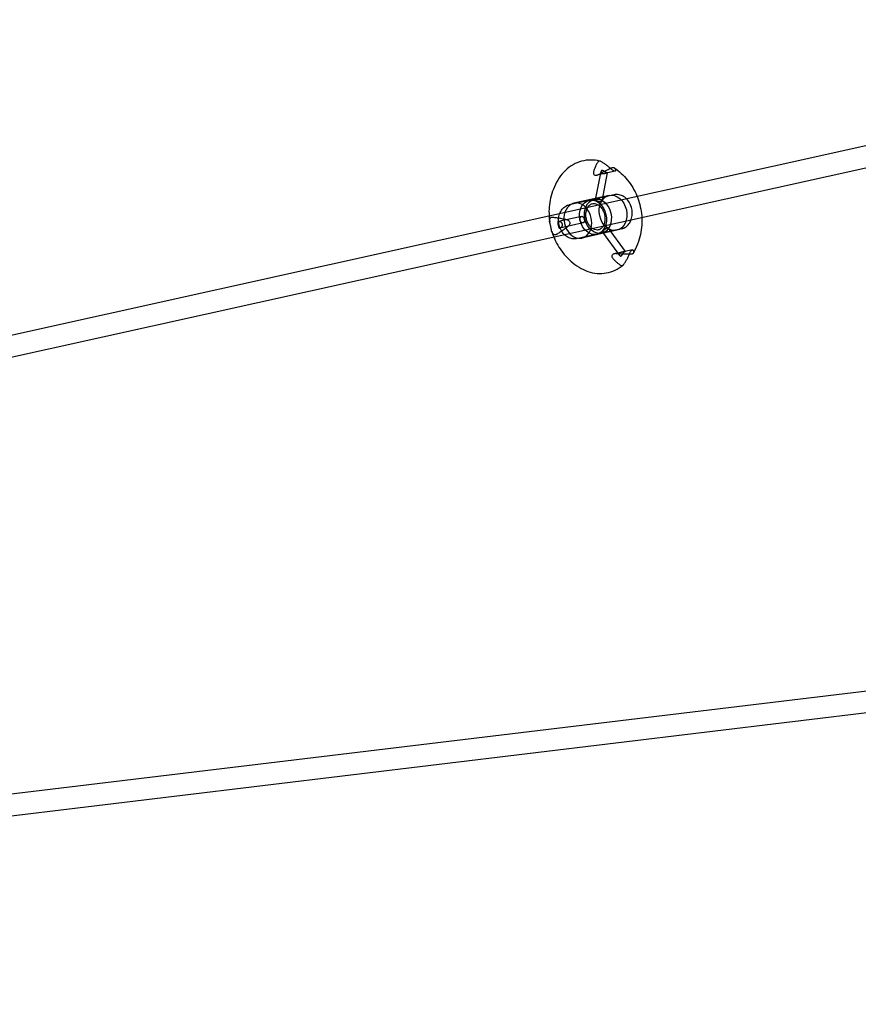
# Model space of a CAD drawing. Units: millimetres. Extents: x -3614 to 6934, y -4380 to 4380.
# Drawn here: x 2610 to 3358, y 134 to 1013 of the extents above; entities that cross this region are included whole.
import ezdxf

# ---------------------------------------------------------------- set-up
doc = ezdxf.new("R2010")
doc.units = ezdxf.units.MM
doc.header["$LTSCALE"] = 20
doc.layers.add('2d', color=230, linetype='Continuous')

msp = doc.modelspace()

# ---------------------------------------------------------------- linework, layer by layer
at = {"layer": '2d'}
for p, q in [((3873.13, 1012.52), (980.63, 371.58)), ((984.74, 353.03), (3877.24, 993.97)), ((3123.63, 851.93), (3128.66, 877.13)), ((3131.65, 875.28), (3124.98, 873.8)), ((3129.51, 850.75), (3134.54, 875.95)), ((3141.13, 877.38), (3134.47, 875.9)), ((3135.89, 855.76), (3104.5, 848.8)), ((3140.46, 856.31), (3122.5, 852.33)), ((3118.08, 851.35), (3100.12, 847.37)), ((3111.32, 837.05), (3090.6, 832.46)), ((3112.61, 831.19), (3091.9, 826.6)), ((3147.17, 826.05), (3129.2, 822.07)), ((3134.89, 826.46), (3150.1, 805.74)), ((3124.79, 821.09), (3106.83, 817.11)), ((3142.79, 824.62), (3111.4, 817.66)), ((3130.06, 822.91), (3145.26, 802.19)), ((3147.19, 805.13), (3140.53, 803.66)), ((3156.67, 807.23), (3150.01, 805.76)), ((5462.73, 666.14), (1203.48, 152.93)), ((1205.75, 134.07), (5465.01, 647.28))]:
    msp.add_line(p, q, dxfattribs=at)
for centre, major_axis in [((3121.44, 836.22), (-3.35, 15.13)), ((3125.85, 837.2), (-3.35, 15.13)), ((3139.34, 840.19), (-3.45, 15.57))]:
    msp.add_ellipse(centre, major_axis=major_axis, ratio=0.763635, dxfattribs=at)
for start_param, end_param in [(0.238104, 2.903488), (3.141593, 6.52129), (2.903488, 3.141593)]:
    msp.add_ellipse((3107.95, 833.23), major_axis=(-3.45, 15.57), ratio=0.763635, start_param=start_param, end_param=end_param, dxfattribs=at)
for points, knots in [([(3127.68, 886.29), (3124.95, 886.98), (3122.16, 887.33), (3116.64, 887.32), (3113.9, 886.96), (3108.6, 885.54), (3106.04, 884.48), (3101.22, 881.72), (3098.96, 880.03), (3094.84, 876.09), (3092.97, 873.84), (3091.34, 871.38)], [6.0846167, 6.0846167, 6.0846167, 6.0846167, 6.2844701, 6.2844701, 6.4843235, 6.4843235, 6.6841768, 6.6841768, 6.8840302, 6.8840302, 7.0838836, 7.0838836, 7.0838836, 7.0838836]), ([(3125.91, 885.61), (3125.84, 885.52), (3125.78, 885.43), (3125.25, 884.63), (3124.81, 883.89), (3124.01, 882.36), (3123.66, 881.58), (3122.99, 879.95), (3122.66, 879.02), (3122.24, 877.64), (3122.12, 877.23), (3122.02, 876.81)], [86.860594, 86.860594, 86.860594, 86.860594, 87.28864, 87.28864, 90.510134, 90.510134, 93.731629, 93.731629, 97.300716, 97.300716, 98.740228, 98.740228, 98.740228, 98.740228]), ([(3128.16, 886.11), (3128.08, 886.15), (3127.99, 886.19), (3127.74, 886.28), (3127.56, 886.32), (3127.21, 886.36), (3127.04, 886.35), (3126.89, 886.31), (3126.74, 886.28), (3126.59, 886.22), (3126.3, 886.04), (3126.17, 885.93), (3126.01, 885.75), (3125.96, 885.68), (3125.91, 885.61)], [-1.774002, -1.774002, -1.774002, -1.774002, -1.423884, -1.423884, -0.711942, -0.711942, 0, 0, 0, 0.711942, 0.711942, 1.423884, 1.423884, 1.774002, 1.774002, 1.774002, 1.774002]), ([(3126.89, 874.58), (3127.34, 874.84), (3127.79, 875.09), (3129.33, 875.96), (3130.41, 876.55), (3132.37, 877.59), (3133.34, 878.1), (3135.31, 879.08), (3136.31, 879.57), (3137.42, 880.09), (3137.56, 880.16), (3137.69, 880.22)], [174.671746, 174.671746, 174.671746, 174.671746, 176.111258, 176.111258, 179.680345, 179.680345, 182.901839, 182.901839, 186.123334, 186.123334, 186.55138, 186.55138, 186.55138, 186.55138]), ([(3136.62, 880.05), (3136.28, 880.37), (3135.95, 880.67), (3134.79, 881.71), (3133.96, 882.38), (3132.44, 883.53), (3131.68, 884.06), (3130.11, 885.06), (3129.3, 885.53), (3128.38, 886), (3128.27, 886.06), (3128.16, 886.11)], [174.671746, 174.671746, 174.671746, 174.671746, 176.111258, 176.111258, 179.680345, 179.680345, 182.901839, 182.901839, 186.123334, 186.123334, 186.55138, 186.55138, 186.55138, 186.55138]), ([(3141.5, 877.82), (3141.49, 877.73), (3141.48, 877.66), (3141.4, 877.52), (3141.34, 877.46), (3141.11, 877.36), (3140.91, 877.34), (3140.44, 877.43), (3140.2, 877.51), (3139.63, 877.76), (3139.33, 877.93), (3138.64, 878.37), (3138.26, 878.64), (3137.55, 879.2), (3137.2, 879.51), (3136.86, 879.83)], [-9.910031, -9.910031, -9.910031, -9.910031, -8.981294, -8.981294, -7.878479, -7.878479, -6.251039, -6.251039, -4.931418, -4.931418, -3.594388, -3.594388, -1.966441, -1.966441, -0.368939, -0.368939, -0.368939, -0.368939]), ([(3137.69, 880.22), (3137.79, 880.26), (3137.89, 880.31), (3138.18, 880.43), (3138.39, 880.51), (3138.77, 880.64), (3138.95, 880.69), (3139.1, 880.73), (3139.25, 880.76), (3139.39, 880.78), (3139.65, 880.79), (3139.76, 880.78), (3139.87, 880.75), (3139.91, 880.73), (3139.94, 880.72)], [-1.774002, -1.774002, -1.774002, -1.774002, -1.423884, -1.423884, -0.711942, -0.711942, 0, 0, 0, 0.711942, 0.711942, 1.423884, 1.423884, 1.774002, 1.774002, 1.774002, 1.774002]), ([(3139.94, 880.72), (3139.98, 880.69), (3140.02, 880.67), (3140.1, 880.62), (3140.14, 880.6), (3140.18, 880.57)], [86.8605935, 86.8605935, 86.8605935, 86.8605935, 87.2886399, 87.2886399, 87.7231786, 87.7231786, 87.7231786, 87.7231786]), ([(3140.18, 880.57), (3144.91, 877.4), (3148.84, 873.68), (3155.77, 865.17), (3158.59, 860.3), (3162.74, 850.19), (3164.09, 844.95), (3165.33, 834.18), (3165.23, 828.64), (3163.27, 817.37), (3161.41, 811.61), (3157.97, 805.31), (3157.57, 804.62), (3157.16, 803.94)], [0.506578, 0.506578, 0.506578, 0.506578, 0.820928, 0.820928, 1.179566, 1.179566, 1.538204, 1.538204, 1.896841, 1.896841, 2.255479, 2.255479, 2.299767, 2.299767, 2.299767, 2.299767]), ([(3140.18, 880.57), (3140.42, 880.41), (3140.63, 880.23), (3141, 879.79), (3141.15, 879.54), (3141.38, 878.99), (3141.46, 878.65), (3141.5, 878.13), (3141.5, 877.98), (3141.5, 877.82)], [87.723179, 87.723179, 87.723179, 87.723179, 90.510134, 90.510134, 93.731629, 93.731629, 97.300716, 97.300716, 98.740228, 98.740228, 98.740228, 98.740228]), ([(3091.34, 871.38), (3089.61, 868.79), (3088.18, 866.14), (3085.8, 860.79), (3084.87, 858.11), (3083.43, 852.75), (3082.92, 850.09), (3082.29, 844.81), (3082.16, 842.19), (3082.22, 838.82), (3082.24, 838.05), (3082.29, 837.28)], [0.8006983, 0.8006983, 0.8006983, 0.8006983, 0.9697842, 0.9697842, 1.1388701, 1.1388701, 1.3079559, 1.3079559, 1.4770418, 1.4770418, 1.5279068, 1.5279068, 1.5279068, 1.5279068]), ([(3122.02, 876.81), (3121.91, 876.43), (3121.87, 876.03), (3121.91, 875.39), (3121.96, 875.14), (3122.18, 874.62), (3122.36, 874.37), (3122.84, 873.99), (3123.11, 873.85), (3123.76, 873.69), (3124.14, 873.68), (3125, 873.78), (3125.5, 873.92), (3126.32, 874.27), (3126.61, 874.42), (3126.89, 874.58)], [-10.23725, -10.23725, -10.23725, -10.23725, -8.554587, -8.554587, -7.369155, -7.369155, -5.961422, -5.961422, -4.683167, -4.683167, -3.253011, -3.253011, -1.537958, -1.537958, -0.56563, -0.56563, -0.56563, -0.56563]), ([(3131.6, 877.19), (3131.5, 877.25), (3131.4, 877.32), (3131.14, 877.48), (3130.97, 877.58), (3130.63, 877.77), (3130.47, 877.86), (3130.15, 878), (3130, 878.05), (3129.71, 878.1), (3129.57, 878.1), (3129.31, 878.05), (3129.2, 877.99), (3128.99, 877.83), (3128.91, 877.72), (3128.76, 877.48), (3128.71, 877.35), (3128.64, 877.07), (3128.63, 876.92), (3128.63, 876.65), (3128.65, 876.51), (3128.72, 876.23), (3128.78, 876.09), (3128.9, 875.9), (3128.95, 875.83), (3129, 875.77)], [6.79179, 6.79179, 6.79179, 6.79179, 7.150395, 7.150395, 7.754735, 7.754735, 8.359076, 8.359076, 8.963416, 8.963416, 9.567756, 9.567756, 10.172096, 10.172096, 10.776437, 10.776437, 11.380777, 11.380777, 11.985117, 11.985117, 12.576747, 12.576747, 13.168376, 13.168376, 13.480625, 13.480625, 13.480625, 13.480625]), ([(3129, 875.77), (3129.05, 875.72), (3129.1, 875.67), (3129.27, 875.52), (3129.41, 875.43), (3129.71, 875.3), (3129.87, 875.24), (3130.23, 875.17), (3130.43, 875.16), (3130.82, 875.16), (3131.03, 875.17), (3131.43, 875.23), (3131.63, 875.27), (3132.02, 875.37), (3132.22, 875.43), (3132.62, 875.56), (3132.81, 875.63), (3133.19, 875.76), (3133.36, 875.83), (3133.69, 875.93), (3133.84, 875.98), (3133.96, 876.01)], [13.480625, 13.480625, 13.480625, 13.480625, 13.760005, 13.760005, 14.351634, 14.351634, 14.943263, 14.943263, 15.534893, 15.534893, 16.126522, 16.126522, 16.718151, 16.718151, 17.322491, 17.322491, 17.926832, 17.926832, 18.531172, 18.531172, 19.135512, 19.135512, 19.135512, 19.135512]), ([(3133.96, 876.01), (3134.09, 876.03), (3134.2, 876.05), (3134.37, 876.05), (3134.43, 876.04), (3134.52, 876.01), (3134.54, 875.98), (3134.55, 875.94), (3134.53, 875.93), (3134.47, 875.9), (3134.42, 875.89), (3134.29, 875.9), (3134.21, 875.91), (3134.01, 875.95), (3133.89, 875.98), (3133.63, 876.08), (3133.49, 876.13), (3133.19, 876.27), (3133.03, 876.35), (3132.69, 876.53), (3132.52, 876.63), (3132.16, 876.84), (3131.98, 876.95), (3131.74, 877.1), (3131.67, 877.15), (3131.6, 877.19)], [0, 0, 0, 0, 0.60434, 0.60434, 1.208681, 1.208681, 1.813021, 1.813021, 2.417361, 2.417361, 3.00899, 3.00899, 3.60062, 3.60062, 4.192249, 4.192249, 4.783878, 4.783878, 5.375507, 5.375507, 5.967136, 5.967136, 6.558766, 6.558766, 6.79179, 6.79179, 6.79179, 6.79179]), ([(3128.81, 850.21), (3128.69, 850.19), (3128.55, 850.17), (3128.26, 850.16), (3128.09, 850.16), (3127.75, 850.18), (3127.57, 850.21), (3127.2, 850.27), (3127.02, 850.31), (3126.66, 850.4), (3126.47, 850.45), (3126.09, 850.56), (3125.9, 850.63), (3125.53, 850.76), (3125.35, 850.83), (3125.01, 850.96), (3124.85, 851.03), (3124.57, 851.16), (3124.43, 851.23), (3124.18, 851.36), (3124.07, 851.42), (3123.89, 851.55), (3123.81, 851.61), (3123.7, 851.72), (3123.66, 851.77), (3123.62, 851.87), (3123.62, 851.91), (3123.65, 852), (3123.69, 852.04), (3123.8, 852.12), (3123.87, 852.16), (3124.06, 852.23), (3124.17, 852.26), (3124.41, 852.31), (3124.54, 852.34), (3124.85, 852.38), (3125.02, 852.39), (3125.37, 852.42), (3125.55, 852.42), (3125.93, 852.43), (3126.13, 852.42), (3126.5, 852.4), (3126.7, 852.38), (3127.09, 852.33), (3127.28, 852.3), (3127.66, 852.22), (3127.85, 852.17), (3128.19, 852.06), (3128.35, 852), (3128.63, 851.87), (3128.77, 851.79), (3129.01, 851.64), (3129.12, 851.55), (3129.3, 851.38), (3129.37, 851.29), (3129.47, 851.11), (3129.5, 851.03), (3129.52, 850.87), (3129.52, 850.78), (3129.47, 850.63), (3129.43, 850.56), (3129.31, 850.43), (3129.23, 850.37), (3129.04, 850.28), (3128.93, 850.24), (3128.81, 850.21)], [0, 0, 0, 0, 0.566496, 0.566496, 1.132991, 1.132991, 1.699487, 1.699487, 2.265983, 2.265983, 2.832454, 2.832454, 3.398925, 3.398925, 3.965396, 3.965396, 4.531867, 4.531867, 5.098338, 5.098338, 5.664809, 5.664809, 6.231279, 6.231279, 6.79775, 6.79775, 7.364246, 7.364246, 7.930742, 7.930742, 8.497237, 8.497237, 9.063733, 9.063733, 9.630229, 9.630229, 10.196725, 10.196725, 10.76322, 10.76322, 11.329716, 11.329716, 11.896187, 11.896187, 12.462658, 12.462658, 13.029129, 13.029129, 13.5956, 13.5956, 14.162071, 14.162071, 14.728542, 14.728542, 15.295013, 15.295013, 15.861484, 15.861484, 16.427979, 16.427979, 16.994475, 16.994475, 17.560971, 17.560971, 18.127466, 18.127466, 18.127466, 18.127466]), ([(3147.17, 826.05), (3148.42, 826.32), (3149.61, 826.84), (3151.79, 828.28), (3152.77, 829.22), (3154.45, 831.46), (3155.14, 832.79), (3156.13, 835.69), (3156.42, 837.29), (3156.58, 840.56), (3156.43, 842.24), (3155.7, 845.52), (3155.13, 847.12), (3153.59, 850.05), (3152.63, 851.4), (3150.42, 853.68), (3149.16, 854.62), (3146.51, 855.96), (3145.13, 856.37), (3142.63, 856.61), (3141.53, 856.55), (3140.46, 856.31)], [3.309216, 3.309216, 3.309216, 3.309216, 3.594061, 3.594061, 3.889038, 3.889038, 4.20571, 4.20571, 4.539236, 4.539236, 4.879088, 4.879088, 5.220041, 5.220041, 5.5599, 5.5599, 5.893234, 5.893234, 6.208307, 6.208307, 6.450809, 6.450809, 6.450809, 6.450809]), ([(3091.71, 839.34), (3092.23, 840.81), (3092.96, 842.18), (3094.78, 844.49), (3095.87, 845.46), (3098.03, 846.73), (3099.06, 847.14), (3100.12, 847.37)], [5.2282914, 5.2282914, 5.2282914, 5.2282914, 5.5579869, 5.5579869, 5.8730595, 5.8730595, 6.1155617, 6.1155617, 6.1155617, 6.1155617]), ([(3122.27, 848.56), (3121.28, 848.56), (3120.36, 848.32), (3118.64, 847.35), (3117.84, 846.63), (3116.58, 844.84), (3116.1, 843.87), (3115.42, 841.72), (3115.2, 840.56), (3115.07, 838.15), (3115.14, 836.9), (3115.57, 834.44), (3115.92, 833.22), (3116.87, 830.95), (3117.47, 829.9), (3118.83, 828.06), (3119.59, 827.27), (3121.18, 826.01), (3122.02, 825.55), (3123.73, 824.94), (3124.59, 824.82), (3126.4, 824.94), (3127.33, 825.26), (3129.01, 826.38), (3129.76, 827.15), (3130.92, 828.99), (3131.37, 830), (3131.97, 832.19), (3132.14, 833.37), (3132.2, 835.8), (3132.09, 837.05), (3131.58, 839.51), (3131.19, 840.71), (3130.17, 842.93), (3129.54, 843.95), (3128.14, 845.71), (3127.37, 846.45), (3125.75, 847.62), (3124.91, 848.03), (3123.47, 848.47), (3122.85, 848.56), (3122.27, 848.56)], [0, 0, 0, 0, 0.395159, 0.395159, 0.776358, 0.776358, 1.088778, 1.088778, 1.384666, 1.384666, 1.67779, 1.67779, 1.970902, 1.970902, 2.263951, 2.263951, 2.557948, 2.557948, 2.859904, 2.859904, 3.193265, 3.193265, 3.598751, 3.598751, 3.965026, 3.965026, 4.273275, 4.273275, 4.568334, 4.568334, 4.861405, 4.861405, 5.154524, 5.154524, 5.447575, 5.447575, 5.742049, 5.742049, 6.046485, 6.046485, 6.283185, 6.283185, 6.283185, 6.283185]), ([(3083.03, 831.02), (3082.97, 831.24), (3082.92, 831.46), (3082.78, 832.19), (3082.75, 832.69), (3082.78, 833.57), (3082.83, 834), (3083.05, 834.85), (3083.21, 835.26), (3083.45, 835.72), (3083.48, 835.77), (3083.51, 835.82)], [174.671746, 174.671746, 174.671746, 174.671746, 176.111258, 176.111258, 179.680345, 179.680345, 182.901839, 182.901839, 186.123334, 186.123334, 186.55138, 186.55138, 186.55138, 186.55138]), ([(3083.51, 835.82), (3083.53, 835.86), (3083.56, 835.9), (3083.66, 836.01), (3083.76, 836.08), (3084, 836.2), (3084.14, 836.25), (3084.29, 836.28), (3084.44, 836.31), (3084.62, 836.34), (3085.02, 836.36), (3085.24, 836.36), (3085.54, 836.34), (3085.65, 836.33), (3085.77, 836.32)], [-1.774002, -1.774002, -1.774002, -1.774002, -1.423884, -1.423884, -0.711942, -0.711942, 0, 0, 0, 0.711942, 0.711942, 1.423884, 1.423884, 1.774002, 1.774002, 1.774002, 1.774002]), ([(3085.77, 836.32), (3085.91, 836.31), (3086.05, 836.29), (3087.26, 836.16), (3088.35, 836.02), (3090.5, 835.7), (3091.56, 835.52), (3093.72, 835.12), (3094.91, 834.88), (3096.63, 834.49), (3097.13, 834.38), (3097.63, 834.26)], [86.860594, 86.860594, 86.860594, 86.860594, 87.28864, 87.28864, 90.510134, 90.510134, 93.731629, 93.731629, 97.300716, 97.300716, 98.740228, 98.740228, 98.740228, 98.740228]), ([(3095.81, 820.83), (3095.78, 820.87), (3095.75, 820.9), (3094.63, 822.06), (3093.69, 823.38), (3092.17, 826.29), (3091.59, 827.88), (3090.86, 831.15), (3090.71, 832.84), (3090.86, 836.15), (3091.16, 837.78), (3091.7, 839.31), (3091.7, 839.33), (3091.71, 839.34)], [3.861239, 3.861239, 3.861239, 3.861239, 3.870463, 3.870463, 4.203989, 4.203989, 4.543841, 4.543841, 4.884794, 4.884794, 5.224653, 5.224653, 5.228291, 5.228291, 5.228291, 5.228291]), ([(3111.32, 837.05), (3111.2, 837.02), (3111.07, 836.98), (3110.84, 836.85), (3110.72, 836.76), (3110.5, 836.56), (3110.4, 836.44), (3110.21, 836.17), (3110.13, 836.02), (3109.99, 835.72), (3109.93, 835.55), (3109.84, 835.2), (3109.81, 835.01), (3109.77, 834.62), (3109.77, 834.43), (3109.79, 834.03), (3109.82, 833.84), (3109.9, 833.47), (3109.96, 833.28), (3110.1, 832.92), (3110.19, 832.74), (3110.38, 832.41), (3110.49, 832.25), (3110.73, 831.97), (3110.85, 831.84), (3111.11, 831.62), (3111.24, 831.53), (3111.52, 831.36), (3111.67, 831.3), (3111.95, 831.2), (3112.09, 831.17), (3112.36, 831.16), (3112.49, 831.17), (3112.73, 831.22), (3112.85, 831.26), (3113.07, 831.39), (3113.17, 831.47), (3113.35, 831.67), (3113.43, 831.78), (3113.56, 832.04), (3113.61, 832.18), (3113.7, 832.47), (3113.73, 832.63), (3113.77, 832.97), (3113.78, 833.16), (3113.78, 833.54), (3113.76, 833.73), (3113.72, 834.12), (3113.68, 834.31), (3113.6, 834.68), (3113.55, 834.87), (3113.43, 835.24), (3113.36, 835.42), (3113.2, 835.76), (3113.12, 835.93), (3112.93, 836.22), (3112.84, 836.35), (3112.64, 836.58), (3112.53, 836.68), (3112.3, 836.86), (3112.18, 836.93), (3111.94, 837.03), (3111.81, 837.06), (3111.56, 837.09), (3111.43, 837.08), (3111.32, 837.05)], [0, 0, 0, 0, 0.566496, 0.566496, 1.132991, 1.132991, 1.699487, 1.699487, 2.265983, 2.265983, 2.832454, 2.832454, 3.398925, 3.398925, 3.965396, 3.965396, 4.531867, 4.531867, 5.098338, 5.098338, 5.664809, 5.664809, 6.231279, 6.231279, 6.79775, 6.79775, 7.364246, 7.364246, 7.930742, 7.930742, 8.497237, 8.497237, 9.063733, 9.063733, 9.630229, 9.630229, 10.196725, 10.196725, 10.76322, 10.76322, 11.329716, 11.329716, 11.896187, 11.896187, 12.462658, 12.462658, 13.029129, 13.029129, 13.5956, 13.5956, 14.162071, 14.162071, 14.728542, 14.728542, 15.295013, 15.295013, 15.861484, 15.861484, 16.427979, 16.427979, 16.994475, 16.994475, 17.560971, 17.560971, 18.127466, 18.127466, 18.127466, 18.127466]), ([(3084.43, 824.71), (3084.38, 825), (3084.32, 825.36), (3084.19, 826.07), (3084.13, 826.41), (3083.99, 827.12), (3083.92, 827.48), (3083.75, 828.21), (3083.67, 828.57), (3083.48, 829.33), (3083.39, 829.7), (3083.19, 830.41), (3083.1, 830.75), (3083.03, 831.02)], [-9.743731, -9.743731, -9.743731, -9.743731, -7.717718, -7.717718, -6.252141, -6.252141, -4.932373, -4.932373, -3.595314, -3.595314, -1.967308, -1.967308, 0, 0, 0, 0]), ([(3099.03, 827.94), (3098.62, 827.62), (3098.22, 827.31), (3096.83, 826.23), (3095.85, 825.51), (3094.06, 824.24), (3093.17, 823.62), (3091.36, 822.43), (3090.43, 821.84), (3089.39, 821.21), (3089.27, 821.14), (3089.15, 821.06)], [174.671746, 174.671746, 174.671746, 174.671746, 176.111258, 176.111258, 179.680345, 179.680345, 182.901839, 182.901839, 186.123334, 186.123334, 186.55138, 186.55138, 186.55138, 186.55138]), ([(3090.6, 832.46), (3090.72, 832.49), (3090.87, 832.5), (3091.2, 832.49), (3091.39, 832.47), (3091.76, 832.39), (3091.95, 832.34), (3092.33, 832.2), (3092.51, 832.12), (3092.85, 831.93), (3093.02, 831.82), (3093.33, 831.56), (3093.48, 831.42), (3093.74, 831.1), (3093.86, 830.92), (3094.04, 830.56), (3094.1, 830.37), (3094.19, 829.98), (3094.21, 829.78), (3094.2, 829.37), (3094.17, 829.17), (3094.07, 828.77), (3093.99, 828.57), (3093.82, 828.21), (3093.71, 828.04), (3093.48, 827.72), (3093.35, 827.57), (3093.07, 827.28), (3092.92, 827.15), (3092.61, 826.93), (3092.46, 826.83), (3092.16, 826.68), (3092.02, 826.63), (3091.77, 826.57), (3091.65, 826.57), (3091.45, 826.61), (3091.37, 826.65), (3091.21, 826.77), (3091.15, 826.86), (3091.03, 827.05), (3090.97, 827.16), (3090.88, 827.41), (3090.83, 827.54), (3090.73, 827.85), (3090.68, 828.02), (3090.59, 828.37), (3090.54, 828.56), (3090.45, 828.95), (3090.41, 829.14), (3090.32, 829.53), (3090.28, 829.73), (3090.2, 830.11), (3090.16, 830.3), (3090.1, 830.67), (3090.07, 830.84), (3090.03, 831.15), (3090.01, 831.3), (3090, 831.56), (3090, 831.69), (3090.03, 831.91), (3090.05, 832.02), (3090.14, 832.19), (3090.2, 832.27), (3090.37, 832.39), (3090.47, 832.43), (3090.6, 832.46)], [0, 0, 0, 0, 0.60434, 0.60434, 1.208681, 1.208681, 1.813021, 1.813021, 2.417361, 2.417361, 3.00899, 3.00899, 3.60062, 3.60062, 4.192249, 4.192249, 4.783878, 4.783878, 5.375507, 5.375507, 5.967136, 5.967136, 6.558766, 6.558766, 7.150395, 7.150395, 7.754735, 7.754735, 8.359076, 8.359076, 8.963416, 8.963416, 9.567756, 9.567756, 10.172096, 10.172096, 10.776437, 10.776437, 11.380777, 11.380777, 11.985117, 11.985117, 12.576747, 12.576747, 13.168376, 13.168376, 13.760005, 13.760005, 14.351634, 14.351634, 14.943263, 14.943263, 15.534893, 15.534893, 16.126522, 16.126522, 16.718151, 16.718151, 17.322491, 17.322491, 17.926832, 17.926832, 18.531172, 18.531172, 19.135512, 19.135512, 19.135512, 19.135512]), ([(3097.63, 834.26), (3098.28, 834.1), (3098.86, 833.86), (3099.67, 833.3), (3099.97, 833.01), (3100.43, 832.37), (3100.59, 832.03), (3100.76, 831.3), (3100.78, 830.92), (3100.64, 830.1), (3100.47, 829.66), (3099.94, 828.8), (3099.54, 828.35), (3099.03, 827.94)], [-9.743731, -9.743731, -9.743731, -9.743731, -7.717718, -7.717718, -6.252141, -6.252141, -4.932373, -4.932373, -3.595314, -3.595314, -1.967308, -1.967308, 0, 0, 0, 0]), ([(3130.81, 822.87), (3130.69, 822.84), (3130.58, 822.82), (3130.38, 822.8), (3130.3, 822.8), (3130.16, 822.83), (3130.11, 822.85), (3130.04, 822.92), (3130.02, 822.96), (3130.02, 823.07), (3130.03, 823.13), (3130.09, 823.28), (3130.13, 823.37), (3130.25, 823.56), (3130.32, 823.66), (3130.49, 823.89), (3130.59, 824), (3130.79, 824.24), (3130.9, 824.37), (3131.15, 824.64), (3131.29, 824.77), (3131.57, 825.05), (3131.71, 825.19), (3132.01, 825.45), (3132.16, 825.58), (3132.45, 825.81), (3132.6, 825.92), (3132.9, 826.13), (3133.06, 826.23), (3133.36, 826.4), (3133.5, 826.47), (3133.78, 826.58), (3133.91, 826.63), (3134.15, 826.68), (3134.27, 826.69), (3134.48, 826.69), (3134.57, 826.67), (3134.74, 826.6), (3134.81, 826.56), (3134.92, 826.44), (3134.95, 826.36), (3135, 826.21), (3135.01, 826.11), (3134.99, 825.91), (3134.96, 825.8), (3134.88, 825.57), (3134.81, 825.45), (3134.66, 825.2), (3134.57, 825.08), (3134.37, 824.84), (3134.25, 824.72), (3133.98, 824.47), (3133.84, 824.35), (3133.53, 824.12), (3133.36, 824), (3133.03, 823.79), (3132.86, 823.7), (3132.53, 823.52), (3132.36, 823.43), (3132.01, 823.27), (3131.84, 823.2), (3131.51, 823.07), (3131.35, 823.02), (3131.06, 822.93), (3130.92, 822.89), (3130.81, 822.87)], [0, 0, 0, 0, 0.566496, 0.566496, 1.132991, 1.132991, 1.699487, 1.699487, 2.265983, 2.265983, 2.832454, 2.832454, 3.398925, 3.398925, 3.965396, 3.965396, 4.531867, 4.531867, 5.098338, 5.098338, 5.664809, 5.664809, 6.231279, 6.231279, 6.79775, 6.79775, 7.364246, 7.364246, 7.930742, 7.930742, 8.497237, 8.497237, 9.063733, 9.063733, 9.630229, 9.630229, 10.196725, 10.196725, 10.76322, 10.76322, 11.329716, 11.329716, 11.896187, 11.896187, 12.462658, 12.462658, 13.029129, 13.029129, 13.5956, 13.5956, 14.162071, 14.162071, 14.728542, 14.728542, 15.295013, 15.295013, 15.861484, 15.861484, 16.427979, 16.427979, 16.994475, 16.994475, 17.560971, 17.560971, 18.127466, 18.127466, 18.127466, 18.127466]), ([(3086.89, 820.56), (3086.84, 820.6), (3086.79, 820.63), (3086.38, 820.94), (3086.06, 821.25), (3085.51, 821.93), (3085.28, 822.29), (3084.88, 823.08), (3084.7, 823.54), (3084.51, 824.27), (3084.46, 824.48), (3084.43, 824.71)], [86.860594, 86.860594, 86.860594, 86.860594, 87.28864, 87.28864, 90.510134, 90.510134, 93.731629, 93.731629, 97.300716, 97.300716, 98.740228, 98.740228, 98.740228, 98.740228]), ([(3086.4, 818.73), (3086.68, 818.01), (3086.99, 817.29), (3088.36, 814.22), (3089.58, 811.9), (3092.38, 807.38), (3093.97, 805.18), (3097.53, 800.94), (3099.52, 798.89), (3103.93, 795.05), (3106.35, 793.25), (3109.01, 791.64)], [1.948933, 1.948933, 1.948933, 1.948933, 1.999798, 1.999798, 2.1688838, 2.1688838, 2.3379697, 2.3379697, 2.5070556, 2.5070556, 2.6761415, 2.6761415, 2.6761415, 2.6761415]), ([(3089.15, 821.06), (3089.05, 821), (3088.96, 820.95), (3088.68, 820.8), (3088.49, 820.71), (3088.12, 820.56), (3087.94, 820.51), (3087.79, 820.48), (3087.64, 820.44), (3087.49, 820.43), (3087.23, 820.43), (3087.11, 820.46), (3086.97, 820.51), (3086.93, 820.53), (3086.89, 820.56)], [-1.774002, -1.774002, -1.774002, -1.774002, -1.423884, -1.423884, -0.711942, -0.711942, 0, 0, 0, 0.711942, 0.711942, 1.423884, 1.423884, 1.774002, 1.774002, 1.774002, 1.774002]), ([(3106.83, 817.11), (3105.58, 816.83), (3104.28, 816.79), (3101.69, 817.18), (3100.41, 817.62), (3097.97, 818.92), (3096.82, 819.8), (3095.81, 820.83)], [2.9739691, 2.9739691, 2.9739691, 2.9739691, 3.2588143, 3.2588143, 3.5537913, 3.5537913, 3.8612394, 3.8612394, 3.8612394, 3.8612394]), ([(3142.59, 803.76), (3142.32, 803.78), (3142.06, 803.79), (3141.48, 803.79), (3141.17, 803.77), (3140.41, 803.65), (3139.98, 803.53), (3139.29, 803.18), (3139.03, 802.99), (3138.61, 802.52), (3138.47, 802.25), (3138.31, 801.63), (3138.33, 801.27), (3138.53, 800.52), (3138.76, 800.09), (3139.11, 799.67)], [-9.910031, -9.910031, -9.910031, -9.910031, -8.981294, -8.981294, -7.878479, -7.878479, -6.251039, -6.251039, -4.931418, -4.931418, -3.594388, -3.594388, -1.966441, -1.966441, 0, 0, 0, 0]), ([(3139.11, 799.67), (3139.38, 799.34), (3139.66, 799.02), (3140.62, 797.94), (3141.32, 797.24), (3142.61, 796.04), (3143.27, 795.49), (3144.63, 794.44), (3145.34, 793.95), (3146.16, 793.46), (3146.25, 793.4), (3146.35, 793.34)], [174.671746, 174.671746, 174.671746, 174.671746, 176.111258, 176.111258, 179.680345, 179.680345, 182.901839, 182.901839, 186.123334, 186.123334, 186.55138, 186.55138, 186.55138, 186.55138]), ([(3154.75, 803.21), (3154.61, 803.21), (3154.46, 803.21), (3153.23, 803.21), (3152.11, 803.23), (3149.91, 803.29), (3148.82, 803.34), (3146.61, 803.45), (3145.38, 803.53), (3143.62, 803.67), (3143.1, 803.71), (3142.59, 803.76)], [86.860594, 86.860594, 86.860594, 86.860594, 87.28864, 87.28864, 90.510134, 90.510134, 93.731629, 93.731629, 97.300716, 97.300716, 98.740228, 98.740228, 98.740228, 98.740228]), ([(3145, 803.57), (3144.98, 803.49), (3144.96, 803.41), (3144.93, 803.18), (3144.94, 803.04), (3144.99, 802.75), (3145.03, 802.62), (3145.15, 802.37), (3145.22, 802.24), (3145.4, 802.02), (3145.51, 801.92), (3145.74, 801.76), (3145.86, 801.7), (3146.11, 801.64), (3146.24, 801.64), (3146.37, 801.66)], [15.222643, 15.222643, 15.222643, 15.222643, 15.534893, 15.534893, 16.126522, 16.126522, 16.718151, 16.718151, 17.322491, 17.322491, 17.926832, 17.926832, 18.531172, 18.531172, 19.135512, 19.135512, 19.135512, 19.135512]), ([(3147.96, 803.38), (3148, 803.45), (3148.05, 803.52), (3148.2, 803.76), (3148.32, 803.93), (3148.55, 804.27), (3148.67, 804.44), (3148.9, 804.74), (3149.01, 804.89), (3149.22, 805.13), (3149.33, 805.25), (3149.52, 805.44), (3149.61, 805.52), (3149.78, 805.65), (3149.85, 805.69), (3149.96, 805.75), (3150.01, 805.76), (3150.08, 805.76), (3150.1, 805.75), (3150.11, 805.72), (3150.1, 805.69), (3150.04, 805.62), (3149.98, 805.58), (3149.83, 805.51), (3149.72, 805.48), (3149.47, 805.42), (3149.32, 805.4), (3148.98, 805.36), (3148.79, 805.34), (3148.39, 805.31), (3148.19, 805.29), (3147.77, 805.24), (3147.57, 805.21), (3147.18, 805.13), (3146.98, 805.09), (3146.58, 804.97), (3146.39, 804.9), (3146.03, 804.73), (3145.87, 804.63), (3145.57, 804.42), (3145.44, 804.3), (3145.23, 804.05), (3145.14, 803.91), (3145.05, 803.7), (3145.02, 803.63), (3145, 803.57)], [2.775967, 2.775967, 2.775967, 2.775967, 3.00899, 3.00899, 3.60062, 3.60062, 4.192249, 4.192249, 4.783878, 4.783878, 5.375507, 5.375507, 5.967136, 5.967136, 6.558766, 6.558766, 7.150395, 7.150395, 7.754735, 7.754735, 8.359076, 8.359076, 8.963416, 8.963416, 9.567756, 9.567756, 10.172096, 10.172096, 10.776437, 10.776437, 11.380777, 11.380777, 11.985117, 11.985117, 12.576747, 12.576747, 13.168376, 13.168376, 13.760005, 13.760005, 14.351634, 14.351634, 14.943263, 14.943263, 15.222643, 15.222643, 15.222643, 15.222643]), ([(3146.37, 801.66), (3146.5, 801.69), (3146.62, 801.75), (3146.87, 801.92), (3146.98, 802.04), (3147.21, 802.3), (3147.33, 802.45), (3147.55, 802.76), (3147.66, 802.92), (3147.83, 803.18), (3147.89, 803.28), (3147.96, 803.38)], [0, 0, 0, 0, 0.60434, 0.60434, 1.208681, 1.208681, 1.813021, 1.813021, 2.417361, 2.417361, 2.775967, 2.775967, 2.775967, 2.775967]), ([(3148.61, 793.84), (3148.68, 793.94), (3148.76, 794.03), (3149.39, 794.85), (3149.93, 795.61), (3150.93, 797.18), (3151.4, 797.99), (3152.29, 799.67), (3152.75, 800.63), (3153.37, 802.06), (3153.54, 802.48), (3153.71, 802.91)], [86.860594, 86.860594, 86.860594, 86.860594, 87.28864, 87.28864, 90.510134, 90.510134, 93.731629, 93.731629, 97.300716, 97.300716, 98.740228, 98.740228, 98.740228, 98.740228]), ([(3153.83, 803.21), (3153.96, 803.52), (3154.1, 803.83), (3154.39, 804.45), (3154.55, 804.76), (3154.91, 805.41), (3155.12, 805.74), (3155.53, 806.32), (3155.73, 806.56), (3156.13, 806.95), (3156.32, 807.09), (3156.69, 807.26), (3156.87, 807.27), (3157.08, 807.15), (3157.14, 807.08), (3157.19, 806.99)], [-9.817368, -9.817368, -9.817368, -9.817368, -8.554587, -8.554587, -7.369155, -7.369155, -5.961422, -5.961422, -4.683167, -4.683167, -3.253011, -3.253011, -1.537958, -1.537958, -0.56563, -0.56563, -0.56563, -0.56563]), ([(3157.01, 803.71), (3156.99, 803.68), (3156.96, 803.65), (3156.86, 803.57), (3156.77, 803.51), (3156.54, 803.42), (3156.39, 803.37), (3156.24, 803.34), (3156.09, 803.31), (3155.91, 803.28), (3155.51, 803.23), (3155.29, 803.22), (3154.98, 803.21), (3154.87, 803.21), (3154.75, 803.21)], [-1.774002, -1.774002, -1.774002, -1.774002, -1.423884, -1.423884, -0.711942, -0.711942, 0, 0, 0, 0.711942, 0.711942, 1.423884, 1.423884, 1.774002, 1.774002, 1.774002, 1.774002]), ([(3157.16, 803.94), (3157.13, 803.9), (3157.11, 803.86), (3157.06, 803.78), (3157.03, 803.75), (3157.01, 803.71)], [185.688795, 185.688795, 185.688795, 185.688795, 186.1233337, 186.1233337, 186.55138, 186.55138, 186.55138, 186.55138]), ([(3157.19, 806.99), (3157.26, 806.85), (3157.33, 806.71), (3157.51, 806.22), (3157.58, 805.89), (3157.61, 805.28), (3157.58, 804.99), (3157.42, 804.44), (3157.31, 804.19), (3157.16, 803.94)], [174.671746, 174.671746, 174.671746, 174.671746, 176.111258, 176.111258, 179.680345, 179.680345, 182.901839, 182.901839, 185.688795, 185.688795, 185.688795, 185.688795]), ([(3109.01, 791.64), (3111.53, 790.1), (3114.17, 788.85), (3119.57, 787.02), (3122.33, 786.44), (3127.87, 785.97), (3130.64, 786.1), (3136.04, 787.05), (3138.68, 787.88), (3143.69, 790.2), (3146.06, 791.69), (3148.25, 793.48)], [2.6761415, 2.6761415, 2.6761415, 2.6761415, 2.8759949, 2.8759949, 3.0758482, 3.0758482, 3.2757016, 3.2757016, 3.475555, 3.475555, 3.6754084, 3.6754084, 3.6754084, 3.6754084]), ([(3146.35, 793.34), (3146.43, 793.3), (3146.5, 793.26), (3146.73, 793.16), (3146.89, 793.12), (3147.23, 793.08), (3147.39, 793.09), (3147.54, 793.12), (3147.69, 793.16), (3147.85, 793.22), (3148.16, 793.4), (3148.3, 793.51), (3148.49, 793.7), (3148.55, 793.77), (3148.61, 793.84)], [-1.774002, -1.774002, -1.774002, -1.774002, -1.423884, -1.423884, -0.711942, -0.711942, 0, 0, 0, 0.711942, 0.711942, 1.423884, 1.423884, 1.774002, 1.774002, 1.774002, 1.774002])]:
    msp.add_open_spline(points, degree=3, knots=knots, dxfattribs=at)
for points in [[(3136.86, 879.83), (3136.78, 879.9), (3136.7, 879.97), (3136.62, 880.05)], [(3082.29, 837.28), (3082.39, 835.48), (3082.57, 833.7), (3082.83, 831.94)], [(3084.64, 823.8), (3085.14, 822.09), (3085.73, 820.4), (3086.4, 818.73)], [(3153.71, 802.91), (3153.75, 803.01), (3153.79, 803.11), (3153.83, 803.21)]]:
    msp.add_open_spline(points, degree=3, dxfattribs=at)

doc.saveas('drawing.dxf')
